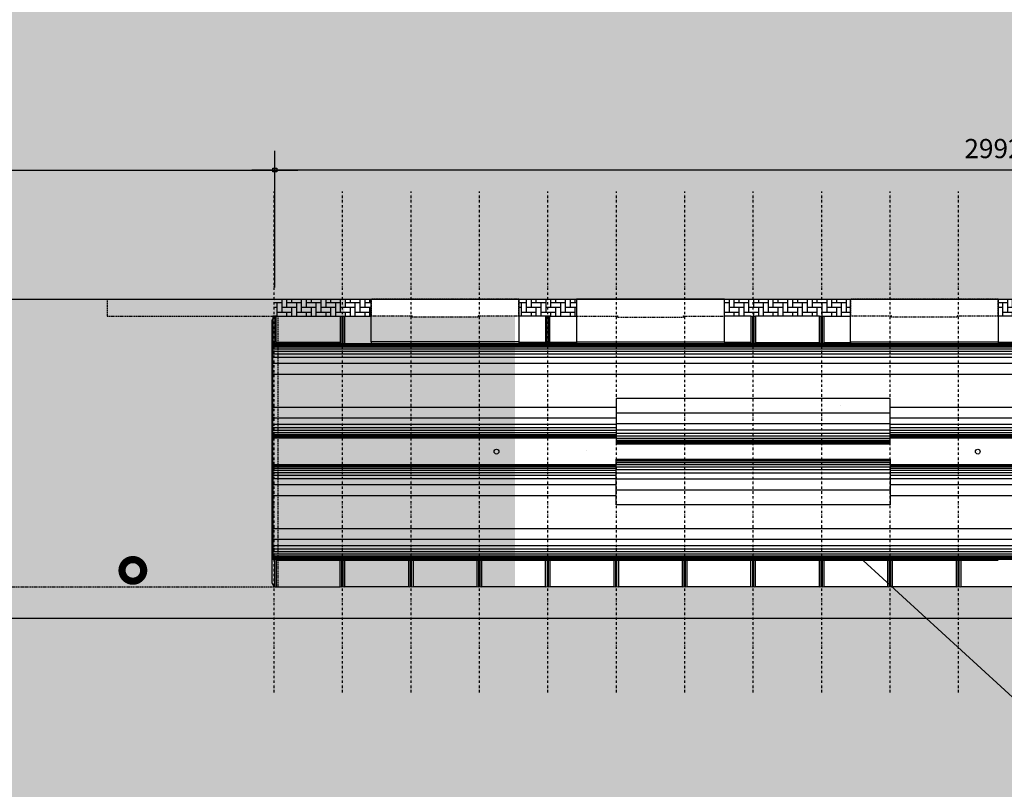
# Model space of a CAD drawing. Units: centimetres. Extents: x 27716 to 65900, y -264435 to -218195.
# Drawn here: x 44998 to 47047, y -238994 to -237392 of the extents above; entities that cross this region are included whole.
import ezdxf

# ---------------------------------------------------------------- set-up
doc = ezdxf.new("R2010")
doc.units = ezdxf.units.CM
doc.header["$LTSCALE"] = 10
doc.linetypes.add('DASHDOTX2', pattern=[2, 1, -0.5, 0, -0.5])
doc.linetypes.add('HIDDEN', pattern=[0.375, 0.25, -0.125])
for name, color, linetype in [('A-01', 1, 'Continuous'), ('A-02', 2, 'Continuous'), ('COTA', 10, 'Continuous'), ('COTA 200', 10, 'Continuous'), ('EIXOS', 10, 'DASHDOTX2'), ('ESTRUTURA METALICA', 3, 'Continuous'), ('GRAMA', 71, 'Continuous'), ('GRAMA - SÃO CARLOS', 71, 'Continuous'), ('HACHURA PAV. EM CONCRETO', 254, 'Continuous'), ('HACHURA PAVER PASSEIO', 8, 'Continuous'), ('HACHURAS', 253, 'Continuous'), ('ILUMINACAO', 2, 'Continuous'), ('IMPLANTAÇÃO-BORRACHA', 1, 'Continuous'), ('LINHA CHAMADA', 10, 'Continuous'), ('PG-MF', 3, 'Continuous'), ('PROJECAO-1', 1, 'HIDDEN'), ('PROJECAO-2', 2, 'HIDDEN')]:
    doc.layers.add(name, color=color, linetype=linetype)
doc.styles.add('REGUA80', font='simplex.shx')
doc.dimstyles.new('Copy of COTA 200', dxfattribs={"dimscale": 50, "dimtxt": 2, "dimasz": 0.01, "dimexe": 2, "dimexo": 3, "dimgap": 0.98, "dimtad": 1, "dimrnd": 0.5, "dimtxsty": 'REGUA80', "dimblk": 'COTAPT', "dimcen": 4, "dimdle": 4, "dimclrd": 256, "dimclre": 256, "dimclrt": 3, "dimadec": 0, "dimazin": 0, "dimtfac": 1, "dimtix": 1, "dimtmove": 2, "dimatfit": 2, "dimfxl": 1, "dimlwd": -1, "dimlwe": -1, "dimarcsym": 0})

# ---------------------------------------------------------------- blocks, each defined once
blk = doc.blocks.new('COTAPT')
at = {"color": 0, "linetype": 'ByBlock'}
for q in [(-240, 0), (240, 0)]:
    blk.add_line((0, 0), q, dxfattribs=at)
at = {"color": 6, "linetype": 'ByBlock'}
blk.add_lwpolyline([(-20, 20), (20, 20), (20, -20), (-20, -20)], close=True, dxfattribs=at)
blk = doc.blocks.new('*D73')
at = {"layer": 'COTA 200', "ltscale": 0.5}
for p, q in [((45528.7, -237949.1), (45528.7, -237664.6)), ((48520.8, -237949), (48520.8, -237664.6)), ((48520.6, -237704.6), (45528.9, -237704.6))]:
    blk.add_line(p, q, dxfattribs=at)
at = {"layer": 'Defpoints', "color": 0, "ltscale": 0.5}
for p in [(45528.7, -237704.6), (45528.7, -238009.1), (48520.8, -238009)]:
    blk.add_point(p, dxfattribs=at)
at = {"layer": 'COTA 200', "ltscale": 0.5, "xscale": 0.2, "yscale": 0.2, "zscale": 0.2, "rotation": 180}
blk.add_blockref('COTAPT', (45528.7, -237704.6), dxfattribs=at)
at = {"layer": 'COTA 200', "ltscale": 0.5, "xscale": 0.2, "yscale": 0.2, "zscale": 0.2}
blk.add_blockref('COTAPT', (48520.8, -237704.6), dxfattribs=at)
at = {"layer": 'COTA 200', "color": 3, "ltscale": 0.5, "insert": (47024.7, -237665), "char_height": 40, "attachment_point": 5, "style": 'REGUA80'}
blk.add_mtext('2992', dxfattribs=at)
blk = doc.blocks.new('*D74')
at = {"layer": 'COTA 200', "ltscale": 0.5}
for p, q in [((42535.1, -237949.1), (42535.1, -237664.6)), ((45528.7, -237949.1), (45528.7, -237664.6)), ((42535.3, -237704.6), (45528.5, -237704.6))]:
    blk.add_line(p, q, dxfattribs=at)
at = {"layer": 'Defpoints', "color": 0, "ltscale": 0.5}
for p in [(45528.7, -237704.6), (42535.1, -238009.1), (45528.7, -238009.1)]:
    blk.add_point(p, dxfattribs=at)
at = {"layer": 'COTA 200', "ltscale": 0.5, "xscale": 0.2, "yscale": 0.2, "zscale": 0.2, "rotation": 180}
blk.add_blockref('COTAPT', (42535.1, -237704.6), dxfattribs=at)
at = {"layer": 'COTA 200', "ltscale": 0.5, "xscale": 0.2, "yscale": 0.2, "zscale": 0.2}
blk.add_blockref('COTAPT', (45528.7, -237704.6), dxfattribs=at)
at = {"layer": 'COTA 200', "color": 3, "ltscale": 0.5, "insert": (44031.9, -237661.2), "char_height": 40, "attachment_point": 5, "style": 'REGUA80'}
blk.add_mtext('2993,5', dxfattribs=at)
blk = doc.blocks.new('_Dot')
at = {"color": 0, "linetype": 'ByBlock', "lineweight": -2}
blk.add_line((-0.5, 0), (-1, 0), dxfattribs=at)
at = {"color": 0, "linetype": 'ByBlock', "const_width": 0.5}
blk.add_lwpolyline([(-0.25, 0, 1), (0.25, 0, 1)], format="xyb", close=True, dxfattribs=at)
blk = doc.blocks.new('implantação tudo')
at = {"layer": 'A-01'}
for p, q in [((575.3, 281.6), (572.1, 281.6)), ((999.8, 281.6), (1003, 281.6)), ((1142.3, 281.6), (1145.5, 281.6))]:
    blk.add_line(p, q, dxfattribs=at)
at = {"layer": 'A-02'}
for points in [[(206.3, 228.8), (206.3, 317.5), (513.8, 317.5), (513.8, 228.8)], [(941.3, 228.8), (941.3, 317.5), (633.8, 317.5), (633.8, 228.8)], [(1203.8, 228.8), (1203.8, 317.5), (1511.3, 317.5), (1511.3, 228.8)]]:
    blk.add_lwpolyline(points, dxfattribs=at)
for centre in [(466.9, -0.1), (1468.8, -0.1)]:
    blk.add_circle(centre, 5, dxfattribs=at)
at = {"layer": 'ESTRUTURA METALICA', "color": 2}
for p, q in [((1.1, 281.6), (1.1, 224.7)), ((5.4, 281.6), (1.1, 281.6)), ((1.1, -27.9), (1.1, 27.8)), ((2.6, -277.5), (2.6, -281.7)), ((5.3, -281.7), (2.6, -281.7))]:
    blk.add_line(p, q, dxfattribs=at)
at = {"layer": 'ESTRUTURA METALICA'}
for p, q in [((513.8, 228.8), (206.3, 228.8)), ((206.3, 228.8), (206.3, 224.7)), ((513.8, 228.8), (513.8, 224.7)), ((633.8, 228.8), (941.3, 228.8)), ((633.8, 228.8), (633.8, 224.7)), ((633.8, 228.8), (633.8, 224.7)), ((941.3, 228.8), (941.3, 224.7)), ((1203.8, 228.8), (1511.3, 228.8)), ((1203.8, 228.8), (1203.8, 224.7)), ((1511.3, 228.8), (1511.3, 224.7)), ((0, 224.7), (348.8, 224.7)), ((1.1, 27.8), (1.1, 224.7)), ((633.8, 224.7), (513.8, 224.7)), ((1203.8, 224.7), (941.3, 224.7)), ((1511.3, 224.7), (1773.8, 224.7)), ((716.3, 27.8), (1.1, 27.8)), ((1713.8, 27.8), (1286.3, 27.8)), ((1.1, -27.9), (1.1, -224.8)), ((716.3, -27.9), (1.1, -27.9)), ((1713.8, -27.9), (1286.3, -27.9)), ((206.3, -224.8), (1.1, -224.8)), ((633.8, -224.8), (206.3, -224.8)), ((1511.3, -224.8), (633.8, -224.8)), ((1773.8, -224.8), (1511.3, -224.8))]:
    blk.add_line(p, q, dxfattribs=at)
at = {"layer": 'ESTRUTURA METALICA', "color": 2}
for points in [[(0, -273.9), (0, 273.9)], [(0, -273.9), (0, -237.6)]]:
    blk.add_lwpolyline(points, dxfattribs=at)
at = {"layer": 'ESTRUTURA METALICA', "color": 4}
for points in [[(716.3, 110.7), (716.3, 16), (1286.3, 16), (1286.3, 110.7)], [(716.3, -110.8), (716.3, -16.1), (1286.3, -16.1), (1286.3, -110.8)]]:
    blk.add_lwpolyline(points, close=True, dxfattribs=at)
at = {"layer": 'ESTRUTURA METALICA', "color": 2}
for centre, start, end in [((3.8, 273.8), 136.202, 180), ((3.8, -273.9), 180, 293.6783)]:
    blk.add_arc(centre, 3.81, start, end, dxfattribs=at)
at = {"layer": 'HACHURAS'}
for p, q in [((3000.1, 224.3), (1.1, 224.3)), ((3000.1, 223), (1.1, 223)), ((3000.1, 222.1), (1.1, 222.1)), ((3000.1, 220.5), (1.1, 220.5)), ((3000.1, 217.5), (1.1, 217.5)), ((3000.1, 213.4), (1.1, 213.4)), ((3000.1, 208.4), (1.1, 208.4)), ((3000.1, 202.8), (1.1, 202.8)), ((3000.1, 196), (1.1, 196)), ((3000.1, 183.1), (1.1, 183.1)), ((3000.1, 160.6), (1.1, 160.6)), ((716.3, 91.9), (1.1, 91.9)), ((1713.8, 91.9), (1286.3, 91.9)), ((716.3, 69.3), (1.1, 69.3)), ((1286.3, 80.1), (716.3, 80.1)), ((1713.8, 69.3), (1286.3, 69.3)), ((716.3, 56.5), (1.1, 56.5)), ((716.3, 49.7), (1.1, 49.7)), ((716.3, 44.1), (1.1, 44.1)), ((1286.3, 57.5), (716.3, 57.5)), ((1286.3, 44.6), (716.3, 44.6)), ((1713.8, 56.5), (1286.3, 56.5)), ((1713.8, 49.7), (1286.3, 49.7)), ((1713.8, 44.1), (1286.3, 44.1)), ((716.3, 39.1), (1.1, 39.1)), ((716.3, 35), (1.1, 35)), ((716.3, 32), (1.1, 32)), ((716.3, 30.4), (1.1, 30.4)), ((716.3, 29.5), (1.1, 29.5)), ((716.3, 28.8), (1.1, 28.8)), ((716.3, 28.2), (1.1, 28.2)), ((1286.3, 37.9), (716.3, 37.9)), ((1286.3, 32.3), (716.3, 32.3)), ((1286.3, 27.2), (716.3, 27.2)), ((1286.3, 23.2), (716.3, 23.2)), ((1713.8, 39.1), (1286.3, 39.1)), ((1713.8, 35), (1286.3, 35)), ((1713.8, 32), (1286.3, 32)), ((1713.8, 30.4), (1286.3, 30.4)), ((1713.8, 29.5), (1286.3, 29.5)), ((1713.8, 28.8), (1286.3, 28.8)), ((1713.8, 28.2), (1286.3, 28.2)), ((1286.3, 20.1), (716.3, 20.1)), ((1286.3, 18.6), (716.3, 18.6)), ((1286.3, 17.6), (716.3, 17.6)), ((1286.3, 16.9), (716.3, 16.9)), ((1286.3, 16.3), (716.3, 16.3)), ((1286.3, -16.4), (716.3, -16.4)), ((1286.3, -17), (716.3, -17)), ((1286.3, -17.7), (716.3, -17.7)), ((1286.3, -18.7), (716.3, -18.7)), ((1286.3, -20.3), (716.3, -20.3)), ((716.3, -28.3), (1.1, -28.3)), ((716.3, -28.9), (1.1, -28.9)), ((716.3, -29.6), (1.1, -29.6)), ((716.3, -30.5), (1.1, -30.5)), ((716.3, -32.1), (1.1, -32.1)), ((716.3, -35.1), (1.1, -35.1)), ((716.3, -39.2), (1.1, -39.2)), ((1286.3, -23.3), (716.3, -23.3)), ((1286.3, -27.3), (716.3, -27.3)), ((1286.3, -32.4), (716.3, -32.4)), ((1286.3, -38), (716.3, -38)), ((1713.8, -28.3), (1286.3, -28.3)), ((1713.8, -28.9), (1286.3, -28.9)), ((1713.8, -29.6), (1286.3, -29.6)), ((1713.8, -30.5), (1286.3, -30.5)), ((1713.8, -32.1), (1286.3, -32.1)), ((1713.8, -35.1), (1286.3, -35.1)), ((1713.8, -39.2), (1286.3, -39.2)), ((716.3, -44.2), (1.1, -44.2)), ((716.3, -49.8), (1.1, -49.8)), ((716.3, -56.6), (1.1, -56.6)), ((1286.3, -44.8), (716.3, -44.8)), ((1286.3, -57.6), (716.3, -57.6)), ((1713.8, -44.2), (1286.3, -44.2)), ((1713.8, -49.8), (1286.3, -49.8)), ((1713.8, -56.6), (1286.3, -56.6)), ((716.3, -69.5), (1.1, -69.5)), ((1286.3, -80.2), (716.3, -80.2)), ((1713.8, -69.5), (1286.3, -69.5)), ((716.3, -92), (1.1, -92)), ((1713.8, -92), (1286.3, -92)), ((3000.1, -160.7), (1.1, -160.7)), ((3000.1, -183.2), (1.1, -183.2)), ((3000.1, -196.1), (1.1, -196.1)), ((3000.1, -202.9), (1.1, -202.9)), ((3000.1, -208.5), (1.1, -208.5)), ((3000.1, -213.5), (1.1, -213.5)), ((3000.1, -217.6), (1.1, -217.6)), ((3000.1, -220.6), (1.1, -220.6)), ((3000.1, -222.2), (1.1, -222.2)), ((3000.1, -223.1), (1.1, -223.1)), ((3000.1, -223.8), (1.1, -223.8)), ((3000.1, -224.4), (1.1, -224.4))]:
    blk.add_line(p, q, dxfattribs=at)
at = {"layer": 'IMPLANTAÇÃO-BORRACHA'}
for p, q in [((8.3, 281.6), (141.8, 281.6)), ((144.8, 281.6), (148, 281.6)), ((150.9, 281.6), (206.3, 281.6)), ((569.2, 281.6), (513.8, 281.6)), ((578.4, 281.6), (633.8, 281.6)), ((996.7, 281.6), (941.3, 281.6)), ((1139.2, 281.6), (1005.9, 281.6)), ((1148.4, 281.6), (1203.8, 281.6)), ((1566.7, 281.6), (1511.3, 281.6)), ((144.8, 226.9), (148, 226.9)), ((144.8, 226.9), (148, 226.9)), ((569.4, 226.9), (513.8, 226.9)), ((575.3, 226.9), (572.1, 226.9)), ((575.3, 226.9), (572.1, 226.9)), ((633.8, 226.9), (578.4, 226.9)), ((996.8, 226.9), (941.4, 226.9)), ((999.8, 226.9), (1003, 226.9)), ((999.8, 226.9), (1003, 226.9)), ((1005.9, 226.9), (1139.4, 226.9)), ((1142.3, 226.9), (1145.5, 226.9)), ((1142.3, 226.9), (1145.5, 226.9)), ((1148.4, 226.9), (1203.8, 226.9)), ((1566.7, 226.9), (1511.3, 226.9)), ((206.3, -227), (8.2, -227)), ((569.4, -227), (206.3, -227)), ((1511.3, -227), (293.2, -227)), ((8.4, -281.7), (141.9, -281.7)), ((147.8, -281.7), (144.6, -281.7)), ((284.2, -281.7), (150.7, -281.7)), ((290.3, -281.7), (287.1, -281.7)), ((426.7, -281.7), (293.2, -281.7)), ((432.8, -281.7), (429.6, -281.7)), ((569.2, -281.7), (435.7, -281.7)), ((575.3, -281.7), (572.1, -281.7)), ((711.7, -281.7), (578.2, -281.7)), ((717.8, -281.7), (714.6, -281.7)), ((854.2, -281.7), (720.7, -281.7)), ((860.3, -281.7), (857.1, -281.7)), ((996.7, -281.7), (863.2, -281.7)), ((1002.8, -281.7), (999.6, -281.7)), ((1139.2, -281.7), (1005.7, -281.7)), ((1145.3, -281.7), (1142.1, -281.7)), ((1281.7, -281.7), (1148.2, -281.7)), ((1287.8, -281.7), (1284.6, -281.7)), ((1424.2, -281.7), (1290.7, -281.7)), ((1430.3, -281.7), (1427.1, -281.7)), ((1566.7, -281.7), (1433.2, -281.7))]:
    blk.add_line(p, q, dxfattribs=at)
for points in [[(141.9, 226.9), (8.3, 226.9), (8.3, 281.6, 0.349454), (5.4, 281.6), (5.4, 224.7)], [(141.9, 224.7), (141.9, 281.6, -0.350635), (144.8, 281.6), (144.8, 224.7)], [(148, 224.7), (148, 281.6, -0.350635), (150.9, 281.6), (150.9, 224.7)], [(572.1, 226.9), (572.1, 281.6, 0.350635), (569.2, 281.6), (569.2, 226.9)], [(578.2, 226.9), (578.2, 281.6, 0.350635), (575.3, 281.6), (575.3, 226.9)], [(996.9, 226.9), (996.9, 281.6, -0.350635), (999.8, 281.6), (999.8, 226.9)], [(1003, 226.9), (1003, 281.6, -0.350635), (1005.9, 281.6), (1005.9, 226.9)], [(1139.4, 226.9), (1139.4, 281.6, -0.350635), (1142.3, 281.6), (1142.3, 226.9)], [(1145.5, 226.9), (1145.5, 281.6, -0.350635), (1148.4, 281.6), (1148.4, 226.9)], [(8.2, -224.8), (8.2, -281.7, -0.350635), (5.3, -281.7), (5.3, -224.8)], [(144.6, -227), (144.6, -281.7, -0.350635), (141.7, -281.7), (141.7, -227)], [(150.7, -227), (150.7, -281.7, -0.350635), (147.8, -281.7), (147.8, -227)], [(287.1, -227), (287.1, -281.7, -0.350635), (284.2, -281.7), (284.2, -227)], [(293.2, -227), (293.2, -281.7, -0.350635), (290.3, -281.7), (290.3, -227)], [(429.6, -227), (429.6, -281.7, -0.350635), (426.7, -281.7), (426.7, -227)], [(435.7, -227), (435.7, -281.7, -0.350635), (432.8, -281.7), (432.8, -227)], [(572.1, -227), (572.1, -281.7, -0.350635), (569.2, -281.7), (569.2, -227)], [(578.2, -227), (578.2, -281.7, -0.350635), (575.3, -281.7), (575.3, -227)], [(714.6, -227), (714.6, -281.7, -0.350635), (711.7, -281.7), (711.7, -227)], [(720.7, -227), (720.7, -281.7, -0.350635), (717.8, -281.7), (717.8, -227)], [(857.1, -227), (857.1, -281.7, -0.350635), (854.2, -281.7), (854.2, -227)], [(863.2, -227), (863.2, -281.7, -0.350635), (860.3, -281.7), (860.3, -227)], [(999.6, -227), (999.6, -281.7, -0.350635), (996.7, -281.7), (996.7, -227)], [(1005.7, -227), (1005.7, -281.7, -0.350635), (1002.8, -281.7), (1002.8, -227)], [(1142.1, -227), (1142.1, -281.7, -0.350635), (1139.2, -281.7), (1139.2, -227)], [(1148.2, -227), (1148.2, -281.7, -0.350635), (1145.3, -281.7), (1145.3, -227)], [(1284.6, -227), (1284.6, -281.7, -0.350635), (1281.7, -281.7), (1281.7, -227)], [(1290.7, -227), (1290.7, -281.7, -0.350635), (1287.8, -281.7), (1287.8, -227)], [(1427.1, -227), (1427.1, -281.7, -0.350635), (1424.2, -281.7), (1424.2, -227)], [(1433.2, -227), (1433.2, -281.7, -0.350635), (1430.3, -281.7), (1430.3, -227)]]:
    blk.add_lwpolyline(points, format="xyb", dxfattribs=at)
at = {"layer": 'PROJECAO-1'}
for points in [[(513.8, 281.6), (513.8, 317.5), (206.3, 317.5), (206.3, 281.6)], [(1511.3, 281.6), (1511.3, 317.5), (1203.8, 317.5), (1203.8, 281.6)]]:
    blk.add_lwpolyline(points, dxfattribs=at)
at = {"layer": 'PROJECAO-2'}
for points in [[(513.8, 281.6), (429.4, 281.6), (429.4, 282.9), (428.6, 282.9), (428.6, 280), (291.6, 280), (291.6, 282.9), (290.8, 282.9), (290.8, 281.6), (206.3, 281.6)], [(633.8, 281.6), (718.3, 281.6), (718.3, 282.9), (719.1, 282.9), (719.1, 280), (856.1, 280), (856.1, 282.9), (856.9, 282.9), (856.9, 281.6), (941.3, 281.6)], [(1511.3, 281.6), (1426.9, 281.6), (1426.9, 282.9), (1426.1, 282.9), (1426.1, 280), (1289.1, 280), (1289.1, 282.9), (1288.3, 282.9), (1288.3, 281.6), (1203.8, 281.6)]]:
    blk.add_lwpolyline(points, dxfattribs=at)
at = {"layer": 'COTA', "xscale": 0.04999999981373549, "yscale": 0.04999999981373549, "zscale": 0.05, "rotation": 270}
for p in [(1182.8, 95), (654, 3.1), (1468.8, -0.1)]:
    blk.add_blockref('_Dot', p, dxfattribs=at)
blk = doc.blocks.new('A$C6C6B6F64')
at = {"layer": 'ILUMINACAO', "const_width": 0.15}
blk.add_lwpolyline([(44.244, -12.425, 1), (44.26, -12.875, 1)], format="xyb", close=True, dxfattribs=at)
blk = doc.blocks.new('A$C607F244F')
at = {"layer": 'GRAMA - SÃO CARLOS', "ltscale": 0.5}
blk.add_hatch(color=256, dxfattribs=at).paths.add_polyline_path([(41345.7, -237973), (45527.3, -237973), (45527.3, -238638), (41346.2, -238637.8)])
blk = doc.blocks.new('A$C1B722D74')
at = {"layer": 'HACHURA PAVER PASSEIO', "ltscale": 0.5}
h = blk.add_hatch(dxfattribs=at)
h.set_pattern_fill('AR-HBONE', color=256, scale=0.1, angle=45, style=0)
h.set_pattern_definition([(270, (-1081.021, -474546.195), (-10.16, -10.16), [30.48, -10.16]), (180, (-1081.021, -474556.355), (-10.16, -10.16), [30.48, -10.16])])
edge = h.paths.add_edge_path()
edge.add_line((45527.3, -237973.2), (45527.3, -238009))
edge.add_line((45527.3, -238009), (45644.9, -238009.1))
edge.add_arc((45646.4, -238010.9), 2.29, 51.3551, 128.6418, ccw=False)
edge.add_line((45647.8, -238009.1), (45651, -238009.1))
edge.add_arc((45652.5, -238010.9), 2.29, 51.3582, 128.6449, ccw=False)
edge.add_line((45653.9, -238009.1), (45729.6, -238009.1))
edge.add_line((45729.6, -238009.1), (45729.6, -237973.2))
edge.add_line((45729.6, -237973.2), (45527.3, -237973.2))
h = blk.add_hatch(dxfattribs=at)
h.set_pattern_fill('AR-HBONE', color=256, scale=0.1, angle=45, style=0)
h.set_pattern_definition([(270, (-653.522, -474546.195), (-10.16, -10.16), [30.48, -10.16]), (180, (-653.522, -474556.355), (-10.16, -10.16), [30.48, -10.16])])
edge = h.paths.add_edge_path()
edge.add_line((46037.1, -237973.2), (46037.1, -238009.1))
edge.add_line((46037.1, -238009.1), (46072.4, -238009.1))
edge.add_arc((46073.9, -238010.9), 2.29, 51.3551, 128.6418, ccw=False)
edge.add_line((46075.3, -238009.1), (46078.5, -238009.1))
edge.add_arc((46080, -238010.9), 2.29, 51.3582, 128.6449, ccw=False)
edge.add_line((46081.4, -238009.1), (46157.1, -238009.1))
edge.add_line((46157.1, -238009.1), (46157.1, -237973.2))
edge.add_line((46157.1, -237973.2), (46037.1, -237973.2))
h = blk.add_hatch(dxfattribs=at)
h.set_pattern_fill('AR-HBONE', color=256, scale=0.1, angle=45, style=0)
h.set_pattern_definition([(270, (-759.536, -474546.195), (-10.16, -10.16), [30.48, -10.16]), (180, (-759.536, -474556.355), (-10.16, -10.16), [30.48, -10.16])])
edge = h.paths.add_edge_path()
edge.add_line((46727.1, -238009.1), (46727.1, -237973.2))
edge.add_line((46727.1, -237973.2), (46464.6, -237973.2))
edge.add_line((46464.6, -237973.2), (46464.6, -238009.1))
edge.add_line((46464.6, -238009.1), (46536.6, -238009.1))
edge.add_arc((46538, -238010.9), 2.29, 51.3551, 128.6418, ccw=False)
edge.add_line((46539.5, -238009.1), (46542.7, -238009.1))
edge.add_arc((46544.1, -238010.9), 2.29, 51.3582, 128.6449, ccw=False)
edge.add_line((46545.6, -238009.1), (46679.1, -238009.1))
edge.add_arc((46680.5, -238010.9), 2.29, 51.3551, 128.6418, ccw=False)
edge.add_line((46682, -238009.1), (46685.2, -238009.1))
edge.add_arc((46686.6, -238010.9), 2.29, 51.3582, 128.6449, ccw=False)
edge.add_line((46688.1, -238009.1), (46727.1, -238009.1))
h = blk.add_hatch(dxfattribs=at)
h.set_pattern_fill('AR-HBONE', color=256, scale=0.1, angle=45, style=0)
h.set_pattern_definition([(270, (-789.844, -474546.195), (-10.16, -10.16), [30.48, -10.16]), (180, (-789.844, -474556.355), (-10.16, -10.16), [30.48, -10.16])])
edge = h.paths.add_edge_path()
edge.add_line((47034.6, -237973.2), (47034.6, -238009.1))
edge.add_line((47034.6, -238009.1), (47076.1, -238009.1))
edge.add_arc((47077.5, -238010.9), 2.29, 51.3551, 128.6418, ccw=False)
edge.add_line((47079, -238009.1), (47082.2, -238009.1))
edge.add_arc((47083.6, -238010.9), 2.29, 51.3582, 128.6449, ccw=False)
edge.add_line((47085.1, -238009.1), (47218.6, -238009.1))
edge.add_arc((47220, -238010.9), 2.29, 51.3551, 128.6418, ccw=False)
edge.add_line((47221.5, -238009.1), (47224.7, -238009.1))
edge.add_arc((47226.1, -238010.9), 2.29, 51.3582, 128.6449, ccw=False)
edge.add_line((47227.6, -238009.1), (47297.1, -238009.1))
edge.add_line((47297.1, -238009.1), (47297.1, -237973.2))
edge.add_line((47297.1, -237973.2), (47034.6, -237973.2))
at = {"layer": 'HACHURA PAVER PASSEIO', "ltscale": 0.1}
h = blk.add_hatch(dxfattribs=at)
h.set_pattern_fill('AR-HBONE', color=256, scale=0.1, angle=45, style=0)
h.set_pattern_definition([(90, (-490.97, -0.119), (-10.16, 10.16), [30.48, -10.16]), (180, (-490.97, 10.041), (-10.16, 10.16), [30.48, -10.16])])
h.paths.add_polyline_path([(45527.3, -238638.2), (48519.6, -238638.2), (48519.6, -238572.4), (45527.3, -238572.4)])

msp = doc.modelspace()

# ---------------------------------------------------------------- hatches: boundary and pattern name
at = {"layer": 'GRAMA', "ltscale": 0.5}
msp.add_hatch(color=256, dxfattribs=at).paths.add_polyline_path([(43655.796, -238008.949), (43655.796, -237973.038), (43963.296, -237973.038), (43963.296, -238008.949), (44225.796, -238008.949), (44225.796, -237973.038), (44533.296, -237973.038), (44533.296, -238008.949), (44795.796, -238008.949), (44795.796, -237973.038), (45103.296, -237973.038), (45103.296, -238008.949), (45365.796, -238008.949), (45365.796, -237973.038), (45673.296, -237973.038), (45673.296, -238008.949), (46028.56, -238008.949), (46028.56, -238152.147), (46028.564, -238427.147), (46028.564, -238572.535), (45672.947, -238572.535), (45672.947, -238608.446), (45365.447, -238608.446), (45365.447, -238572.535), (45102.947, -238572.535), (45102.947, -238608.446), (44795.447, -238608.446), (44795.447, -238572.535), (44532.947, -238572.535), (44532.947, -238608.446), (44225.447, -238608.446), (44225.447, -238572.535), (43962.947, -238572.535), (43962.947, -238608.446), (43655.447, -238608.446), (43655.447, -238572.535), (43535.447, -238572.535), (43535.447, -238608.447), (43227.947, -238608.447), (43227.947, -238572.535), (43028.444, -238572.535), (43028.444, -238008.949), (43228.296, -238008.949), (43228.296, -237973.038), (43535.796, -237973.038), (43535.796, -238008.949)])
at = {"layer": 'HACHURA PAV. EM CONCRETO'}
h = msp.add_hatch(color=256, dxfattribs=at)
edge = h.paths.add_edge_path(flags=16)
edge.add_line((50755.792, -238638.032), (41111.231, -238638.032))
edge.add_arc((41109.221, -237277.244), 1360.79, 218.99244, 270.084648, ccw=False)
edge.add_arc((40122.272, -238067.06), 97.001, 84.801344, 223.212124, ccw=False)
edge.add_arc((40321.595, -232424.591), 5549.139, 268.032318, 270.905037)
edge.add_line((40409.245, -237973.038), (50171.318, -237973.038))
edge.add_arc((50109.119, -221375.943), 16597.211, 270.2147197, 274.2458062)
edge.add_line((51337.901, -237927.605), (51788.195, -237892.478))
edge.add_arc((51797.503, -237991.294), 99.254, -35.5663, 95.381614, ccw=False)
edge.add_arc((50754.999, -237272.512), 1365.52, 270.011446, 325.343345, ccw=False)
edge.add_line((50755.271, -238638.032), (50755.792, -238638.032))
edge = h.paths.add_edge_path(flags=16)
edge.add_arc((50200.282, -251127.878), 14554.85, 85.5658164, 90.06682, ccw=False)
edge.add_line((51325.574, -236616.593), (51787.141, -236651.845))
edge.add_arc((51797.273, -236553.576), 98.79, 264.113534, 396.259567)
edge.add_arc((50760.431, -237263.175), 1355.153, 34.523627, 90.218142)
edge.add_line((50755.271, -235908.032), (41111.231, -235908.038))
edge.add_arc((41111.499, -237273.602), 1365.564, 90.011264, 140.918128)
edge.add_arc((40126.972, -236476.786), 99.015, 139.673126, 272.339837)
edge.add_arc((40253.892, -234573.561), 2005.925, 266.488014, 274.595267)
edge.add_line((40414.6, -236573.038), (50183.308, -236573.038))
edge.add_line((50183.308, -236573.038), (50183.308, -236573.038))
edge = h.paths.add_edge_path(flags=16)
edge.add_arc((39354.249, -236008.032), 100, 324.246559, 450.002742)
edge.add_line((39354.244, -235908.032), (39049.226, -235908.032))
edge.add_arc((39049.226, -237208.032), 1300, 90, 152.493897)
edge.add_arc((37984.872, -236653.82), 100, 152.493897, 276.634168)
edge.add_line((37996.425, -236753.15), (38682.189, -236673.415))
edge.add_arc((40414.6, -251573.038), 15000, 95.0826434, 96.63212, ccw=False)
edge.add_arc((39076.852, -236532.412), 100, 275.082643, 339.995708)
edge.add_arc((41111.231, -237273.038), 2065, 144.246559, 159.995708, ccw=False)
edge = h.paths.add_edge_path(flags=16)
edge.add_arc((39077.031, -238014.155), 100, 20.018125, 84.938435)
edge.add_arc((40409.245, -222973.038), 15000, 263.3624156, 264.938435, ccw=False)
edge.add_line((38675.414, -237872.495), (38155.065, -237811.941))
edge.add_arc((38143.506, -237911.27), 100, 83.362186, 209.906818)
edge.add_arc((39227.053, -237288.032), 1350, 209.906818, 270.000629)
edge.add_line((39227.068, -238638.032), (39354.245, -238638.032))
edge.add_arc((39354.241, -238538.032), 100, 270.002435, 395.753047)
edge.add_arc((41111.231, -237273.038), 2065, 200.018125, 215.753047, ccw=False)
edge = h.paths.add_edge_path(flags=16)
edge.add_line((52647.357, -235908.032), (52512.258, -235908.032))
edge.add_arc((52512.258, -236008.032), 100, 90, 215.753243)
edge.add_arc((50755.271, -237273.032), 2065, 17.260157, 35.753243, ccw=False)
edge.add_arc((52822.774, -236630.648), 100, 197.263175, 265.632637)
edge.add_line((52815.159, -236730.357), (53853.272, -236809.641))
edge.add_arc((53860.888, -236709.931), 100, 265.632637, 389.910274)
edge.add_arc((52647.357, -237408.032), 1500, 29.910274, 90)
edge = h.paths.add_edge_path(flags=16)
edge.add_arc((53902.598, -237827.841), 100, 330.480445, 454.460528)
edge.add_line((53894.821, -237728.143), (52816.057, -237812.296))
edge.add_arc((52823.834, -237911.993), 100, 94.460528, 162.834523)
edge.add_arc((50755.271, -237273.032), 2065, 324.246755, 342.834523, ccw=False)
edge.add_arc((52512.257, -238538.032), 100, 144.246755, 270)
edge.add_line((52512.257, -238638.032), (52684.336, -238638.032))
edge.add_arc((52684.336, -237138.032), 1500, 270, 330.480445)
edge = h.paths.add_edge_path()
edge.add_arc((53668.381, -235523.032), 800, 352.267264, 450)
edge.add_line((53668.381, -234723.032), (55680.868, -234723.032))
edge.add_arc((55680.868, -234823.032), 100, 90, 172.267264)
edge.add_line((55581.778, -234809.576), (55311.34, -236801.205))
edge.add_arc((55410.431, -236814.66), 100, 172.267264, 268.078559)
edge.add_line((55407.078, -236914.604), (55559.893, -236923.038))
edge.add_line((55559.893, -236923.038), (63516.085, -236923.038))
edge.add_arc((63524.185, -291894.418), 54971.38, 87.5401712, 90.0084434, ccw=False)
edge.add_arc((46808.077, -237273.038), 19077.77, -1.2050645, 0.8990602, ccw=False)
edge.add_arc((63516.429, -292257.114), 54634.076, 87.5187974, 90.0003616)
edge.add_line((63516.085, -237623.038), (55826.359, -237623.038))
edge.add_arc((55826.556, -252633.91), 15010.873, 90.0007528, 92.0785244)
edge.add_arc((55285.753, -237732.848), 100, 92.079276, 172.267264)
edge.add_line((55186.662, -237719.393), (54916.42, -239709.582))
edge.add_arc((55015.511, -239723.037), 100, 172.267262, 269.999976)
edge.add_line((55015.511, -239823.037), (53804.483, -239823.036))
edge.add_arc((53804.483, -239723.036), 100, 269.999974, 352.267264)
edge.add_line((53903.573, -239736.492), (54015.317, -238913.562))
edge.add_arc((53916.226, -238900.107), 100, 352.267264, 484.958183)
edge.add_arc((52684.312, -237138.015), 2050.019, 288.34981, 304.958183, ccw=False)
edge.add_arc((51755.618, -234338.071), 4999.96, 269.999926, 288.34981, ccw=False)
edge.add_line((51755.611, -239338.032), (40179.681, -239338.032))
edge.add_arc((40178.123, -234347.827), 4990.205, 252.08574, 270.017888, ccw=False)
edge.add_arc((39227.037, -237288.032), 1900, 241.399157, 252.103449, ccw=False)
edge.add_arc((38293.563, -239000.085), 50, 61.399157, 193.441205)
edge.add_arc((39020.866, -238885.54), 786.124, 189.23548, 267.237477)
edge.add_line((38982.978, -239670.751), (37205.793, -239535.555))
edge.add_arc((37214.571, -239435.941), 100, 264.964141, 372.933906)
edge.add_arc((22972.315, -242546.746), 14678.024, 12.3252628, 17.1343334)
edge.add_arc((56508.267, -232433.95), 20350, 195.1007237, 196.525688, ccw=False)
edge.add_arc((36776.76, -237746.645), 84.946, 7.562768, 93.067848)
edge.add_arc((35741.931, -249616.852), 11999.344, 85.0744288, 89.6261261)
edge.add_arc((36550.514, -187246.532), 50376.525, 264.2693243, 269.1693815, ccw=False)
edge.add_arc((26561.503, -286773.038), 49650, 84.2680312, 88.6505217)
edge.add_line((27730.793, -237136.808), (27748.633, -236437.035))
edge.add_arc((26504.198, -287698.964), 51277.032, 84.307653, 88.6093602, ccw=False)
edge.add_arc((36546.664, -187310.819), 49612.175, 264.2663514, 268.6740752)
edge.add_arc((35745.798, -221887.106), 15026.614, 268.6762377, 273.004999)
edge.add_arc((36528.291, -236793.196), 100, 273.008842, 372.307952)
edge.add_arc((56591.728, -232419.602), 20434.601, 187.2113592, 192.2973778, ccw=False)
edge.add_arc((36219.597, -234997.24), 99.954, 7.174647, 96.270811)
edge.add_line((36208.679, -234897.884), (37408.929, -234791.34))
edge.add_arc((37415.733, -234891.108), 100, 93.901477, 187.333519)
edge.add_arc((56508.268, -232433.95), 19350, 187.333504, 190.4580777)
edge.add_arc((37577.677, -235929.496), 99.395, 189.725047, 319.71037)
edge.add_arc((39047.123, -237204.839), 1846.318, 107.720859, 139.009236, ccw=False)
edge.add_arc((40007.452, -240193.674), 4985.642, 89.97423, 107.77856, ccw=False)
edge.add_line((40009.694, -235208.032), (51718.648, -235208.032))
edge.add_arc((51704.479, -240295.761), 5087.749, 71.80983, 89.84043, ccw=False)
edge.add_arc((52665.273, -237381.859), 2019.537, 39.316237, 71.898935, ccw=False)
edge.add_arc((54304.8, -236038.585), 100, 219.564949, 352.267265)
edge.add_line((54403.89, -236052.04), (54461.106, -235630.674))
edge = h.paths.add_edge_path()
edge.add_arc((46808.077, -237273.038), 19077.77, 358.7949355, 360.8990601)
edge.add_arc((46808.077, -237273.038), 19077.77, 358.7949355, 360.8990601)
edge = h.paths.add_edge_path(flags=16)
edge.add_arc((39354.249, -236008.032), 100, 324.246556, 450)
edge.add_line((39354.249, -235908.032), (39049.226, -235908.032))
edge.add_arc((39049.226, -237208.032), 1300, 90, 152.493896)
edge.add_arc((37984.872, -236653.82), 100, 152.493898, 276.632119)
edge.add_line((37996.421, -236753.151), (38682.189, -236673.415))
edge.add_arc((41111.231, -237273.038), 2065, 144.246556, 159.995707)
edge.add_arc((39076.852, -236532.412), 100, 275.082643, 339.995707)
edge.add_arc((40414.6, -251573.038), 15000, 95.082643, 96.6318258)
edge.add_arc((52512.258, -236008.032), 100, 90, 215.753243)
edge.add_line((52512.258, -235908.032), (52647.357, -235908.032))
edge.add_arc((52647.357, -237408.032), 1500, 29.910274, 90)
edge.add_arc((53860.888, -236709.931), 100, 265.632638, 389.910274)
edge.add_line((53853.272, -236809.641), (52815.159, -236730.357))
edge.add_arc((52822.774, -236630.648), 100, 197.260297, 265.632638)
edge.add_arc((50755.271, -237273.032), 2065, 17.260297, 35.753243)
edge.add_arc((52823.834, -237911.993), 100, 94.460526, 162.834522)
edge.add_line((52816.057, -237812.296), (53894.824, -237728.143))
edge.add_arc((50755.271, -237273.032), 2065, 324.246756, 342.834522)
edge.add_arc((52684.336, -237138.032), 1500, 270, 330.480443)
edge.add_line((52684.336, -238638.032), (52512.257, -238638.032))
edge.add_arc((52512.257, -238538.032), 100, 144.246756, 270)
edge.add_arc((53902.598, -237827.841), 100, 330.480443, 454.460526)

# ---------------------------------------------------------------- linework, layer by layer
at = {"layer": 'A-02', "ltscale": 0.5}
msp.add_circle((46808.077, -237273.038), 19077.77, dxfattribs=at)
msp.add_circle((46808.077, -237273.038), 19077.77, dxfattribs=at)
msp.add_circle((46808.077, -237273.038), 19077.77, dxfattribs=at)
at = {"layer": 'EIXOS', "ltscale": 0.5}
for p, q in [((45527.326, -238792.519), (45527.326, -237749.511)), ((45669.826, -238792.519), (45669.826, -237749.511)), ((45812.326, -238792.519), (45812.326, -237749.511)), ((45954.826, -238792.519), (45954.826, -237749.511)), ((46097.326, -238792.519), (46097.326, -237749.511)), ((46239.737, -238792.519), (46239.737, -237749.511)), ((46382.148, -238792.519), (46382.148, -237749.511)), ((46524.648, -238792.519), (46524.648, -237749.511)), ((46667.148, -238792.519), (46667.148, -237749.511)), ((46809.648, -238792.519), (46809.648, -237749.511)), ((46952.148, -238792.519), (46952.148, -237749.511))]:
    msp.add_line(p, q, dxfattribs=at)
at = {"layer": 'LINHA CHAMADA', "ltscale": 0.5}
msp.add_lwpolyline([(46753.425, -238517.731), (47244.969, -238967.427), (47747.247, -238967.427)], dxfattribs=at)
at = {"layer": 'PG-MF', "ltscale": 0.5}
for p, q in [((40409.245, -237973.038), (50171.318, -237973.038)), ((50755.271, -238638.032), (41111.231, -238638.032))]:
    msp.add_line(p, q, dxfattribs=at)
at = {"layer": 'PROJECAO-2'}
msp.add_lwpolyline([(44872.444, -237973.157), (45179.944, -237973.157), (45179.944, -238009.068), (45535.208, -238009.068), (45535.208, -238152.266), (45535.208, -238152.266), (45535.212, -238427.266), (45535.212, -238427.266), (45535.212, -238572.654), (45179.595, -238572.654), (45179.595, -238572.654), (45179.595, -238572.654), (44872.095, -238572.654)], dxfattribs=at)

# ---------------------------------------------------------------- block references
at = {"ltscale": 0.1, "xscale": 100, "yscale": 100, "zscale": 100}
msp.add_blockref('A$C6C6B6F64', (40808.077, -237273.038), dxfattribs=at)
msp.add_blockref('implantação tudo', (45523.249, -238290.683))
at = {"layer": 'GRAMA - SÃO CARLOS', "ltscale": 0.1}
msp.add_blockref('A$C607F244F', (0, 0), dxfattribs=at)
at = {"layer": 'HACHURA PAVER PASSEIO', "ltscale": 0.1}
msp.add_blockref('A$C1B722D74', (0, 0), dxfattribs=at)

# ---------------------------------------------------------------- dimensions: what is measured, and where the dimension line sits
at = {"layer": 'COTA 200', "ltscale": 0.5}
dim = msp.add_linear_dim(base=(45528.666, -237704.639), p1=(42535.092, -238009.068), p2=(45528.666, -238009.068), angle=180, dimstyle='Copy of COTA 200', override={"dimscale": 20}, dxfattribs=at)
dim.commit()
dim.dimension.update_dxf_attribs({"geometry": '*D74', "text_midpoint": (44031.879, -237661.229)})
dim = msp.add_linear_dim(base=(45528.666, -237704.639), p1=(48520.809, -238008.962), p2=(45528.666, -238009.068), dimstyle='Copy of COTA 200', override={"dimscale": 20}, dxfattribs=at)
dim.commit()
dim.dimension.update_dxf_attribs({"geometry": '*D73', "text_midpoint": (47024.738, -237665.039)})

doc.saveas('drawing.dxf')
